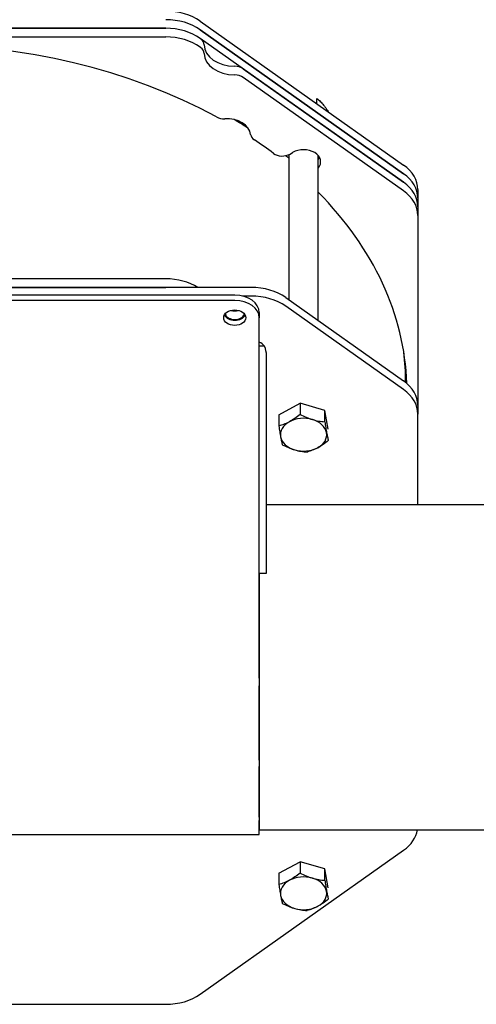
# Model space of a CAD drawing. Units: millimetres. Extents: x 13101 to 45385, y -46286 to -12583.
# Drawn here: x 17993 to 18180, y -41480 to -41077 of the extents above; entities that cross this region are included whole.
import ezdxf

# ---------------------------------------------------------------- set-up
doc = ezdxf.new("R2010")
doc.units = ezdxf.units.MM
doc.layers.add('1', color=7, linetype='Continuous', true_color=0xffffff)

msp = doc.modelspace()

# ---------------------------------------------------------------- linework, layer by layer
at = {"layer": '1', "color": 2, "linetype": 'Continuous'}
for p, q in [((18067.412, -41077.416), (18150.696, -41136.307)), ((17849.839, -41080.345), (18053.27, -41080.345)), ((18053.27, -41080.345), (17849.839, -41080.345)), ((18150.696, -41139.842), (18067.412, -41080.951)), ((18067.412, -41080.951), (18150.696, -41139.842)), ((17849.839, -41083.88), (18053.27, -41083.88)), ((18150.696, -41143.378), (18067.412, -41084.487)), ((18067.412, -41084.487), (18067.59, -41084.613)), ((18067.59, -41088.148), (18067.412, -41088.022)), ((18085.019, -41096.936), (18150.696, -41143.378)), ((18150.696, -41146.913), (18085.019, -41100.472)), ((18115.227, -41111.226), (18115.227, -41109.062)), ((18104.208, -41131.801), (18105.243, -41131.187)), ((18103.742, -41132.048), (18103.742, -41191.492)), ((18103.742, -41132.048), (18103.742, -41191.493)), ((18115.742, -41199.978), (18115.742, -41132.43)), ((18115.742, -41199.977), (18115.742, -41132.43)), ((18115.743, -41132.68), (18115.808, -41132.508)), ((18156.554, -41146.307), (18156.554, -41149.842)), ((18156.554, -41149.842), (18156.554, -41153.378)), ((18156.554, -41153.378), (18156.554, -41156.913)), ((18156.554, -41156.913), (18156.554, -41234.694)), ((18053.27, -41182.875), (17849.839, -41182.875)), ((18088.27, -41186.411), (17814.839, -41186.411)), ((17849.839, -41186.411), (18053.27, -41186.411)), ((18081.554, -41189.593), (17821.554, -41189.593)), ((18081.554, -41191.714), (17821.554, -41191.714)), ((18088.27, -41189.946), (18084.673, -41189.946)), ((18102.412, -41190.553), (18150.696, -41224.695)), ((18150.696, -41228.231), (18102.412, -41194.088)), ((18091.554, -41196.664), (18091.554, -41198.785)), ((18091.554, -41205.914), (18091.554, -41198.785)), ((18091.554, -41208.556), (18091.554, -41205.914)), ((18091.554, -41346.33), (18091.554, -41208.556)), ((18093.753, -41210.513), (18091.554, -41210.513)), ((18094.554, -41300.993), (18094.554, -41214.363)), ((18151.554, -41225.341), (18151.554, -41225.302)), ((18099.61, -41238.498), (18108.315, -41233.778)), ((18099.61, -41238.498), (18108.315, -41233.778)), ((18108.315, -41233.778), (18108.315, -41238.411)), ((18118.448, -41236.75), (18108.315, -41233.778)), ((18108.315, -41233.778), (18108.315, -41238.411)), ((18118.448, -41236.75), (18108.315, -41233.778)), ((18156.554, -41234.695), (18156.554, -41238.231)), ((18099.61, -41238.498), (18099.61, -41243.131)), ((18099.61, -41238.498), (18099.61, -41243.131)), ((18118.448, -41241.382), (18118.448, -41236.75)), ((18119.875, -41244.44), (18118.448, -41236.75)), ((18118.448, -41241.382), (18118.448, -41236.75)), ((18119.875, -41244.44), (18118.448, -41236.75)), ((18156.554, -41275.467), (18156.554, -41238.231)), ((18246.552, -41275.466), (18094.554, -41275.466)), ((18091.554, -41303.335), (18091.554, -41346.325)), ((18091.554, -41303.34), (18094.554, -41303.34)), ((18094.554, -41303.34), (18094.554, -41300.993)), ((18091.554, -41346.33), (18091.554, -41349.527)), ((18091.554, -41349.517), (18091.554, -41379.889)), ((18091.554, -41379.893), (18091.554, -41349.527)), ((18091.554, -41379.893), (18091.554, -41382.522)), ((18091.554, -41382.513), (18091.554, -41403.294)), ((18091.554, -41403.293), (18091.554, -41382.522)), ((18091.554, -41403.293), (18091.554, -41404.65)), ((18091.554, -41404.649), (18091.554, -41408.466)), ((18091.554, -41410.261), (18091.554, -41404.65)), ((18091.554, -41408.466), (18246.552, -41408.466)), ((17957.552, -41410.355), (18091.554, -41410.355)), ((18091.554, -41410.355), (18091.554, -41410.261)), ((18067.412, -41475.718), (18150.696, -41416.827)), ((18099.61, -41426.214), (18108.315, -41421.495)), ((18099.61, -41426.214), (18108.315, -41421.495)), ((18108.315, -41421.495), (18108.315, -41426.128)), ((18118.448, -41424.466), (18108.315, -41421.495)), ((18108.315, -41421.495), (18108.315, -41426.128)), ((18118.448, -41424.466), (18108.315, -41421.495)), ((18118.448, -41429.099), (18118.448, -41424.466)), ((18119.875, -41432.157), (18118.448, -41424.466)), ((18118.448, -41429.099), (18118.448, -41424.466)), ((18119.875, -41432.157), (18118.448, -41424.466)), ((18099.61, -41426.214), (18099.61, -41430.847)), ((18099.61, -41426.214), (18099.61, -41430.847)), ((17961.29, -41479.86), (18053.27, -41479.86))]:
    msp.add_line(p, q, dxfattribs=at)
for centre, major_axis, ratio, start_param, end_param in [((18053.27, -41087.416), (-20, 0), 0.707107, 3.9269908, 4.712389), ((17951.554, -41228.837), (200.5, 0), 0.707107, 0.9133876, 2.2282051), ((18053.27, -41090.951), (-20, 0), 0.707107, 3.9269908, 4.712389), ((18053.27, -41090.951), (20, 0), 0.707107, 0.7853982, 1.5707963), ((18053.27, -41094.487), (20, 0), 0.707107, 0.7853982, 1.5707963), ((18053.27, -41094.487), (-20, 0), 0.707107, 3.9269908, 4.712389), ((18053.27, -41098.022), (20, 0), 0.707107, 0.7853982, 1.5707963), ((18064.054, -41087.113), (-5, 0), 0.707107, 3.145662, 3.9269908), ((18064.054, -41090.648), (5, 0), 0.707107, 0.0040693, 0.7853982), ((18081.554, -41087.062), (-12.5, 0), 0.707107, 0.0040693, 1.566727), ((18081.554, -41090.598), (12.5, 0), 0.707107, 3.145662, 4.7083197), ((18081.483, -41099.436), (-5, 0), 0.707107, 3.9269908, 4.7083197), ((18081.483, -41102.972), (5, 0), 0.707107, 0.7853982, 1.566727), ((18077.129, -41113.813), (5, 0), 0.707107, 4.0549803, 4.7774079), ((18078.103, -41124.397), (10, 0), 0.707107, 0.0889299, 1.6358153), ((17951.554, -41225.302), (200, 0), 0.707107, 0.8260361, 0.8645014), ((18093.044, -41123.455), (5, 0), 0.707107, 3.2305226, 3.9529502), ((17951.554, -41228.837), (200.5, 0), 0.707107, 0.7565591, 0.8113576), ((18109.742, -41134.979), (-7, 0), 0.707107, 2.6005158, 5.4105207), ((18100.994, -41129.093), (5, 0), 0.707107, 3.8981518, 5.4105207), ((17951.554, -41225.302), (200, 0), 0.707107, 0.7059538, 0.7159119), ((18109.742, -41131.443), (6.25, 0), 0.707107, 3.2963173, 3.4254125), ((18109.742, -41131.443), (-7, 0), 0.707107, 2.6005158, 2.7763992), ((18136.554, -41146.307), (-20, 0), 0.707107, 3.1415927, 3.9269908), ((18136.554, -41149.842), (-20, 0), 0.707107, 3.1415927, 3.9269908), ((18136.554, -41149.842), (20, 0), 0.707107, 0, 0.7853982), ((18136.554, -41153.378), (20, 0), 0.707107, 0, 0.7853982), ((18136.554, -41153.378), (-20, 0), 0.707107, 3.1415927, 3.9269908), ((18136.554, -41156.913), (20, 0), 0.707107, 0, 0.7853982), ((17951.554, -41228.837), (200.5, 0), 0.707107, 0.0220099, 0.6112974), ((18053.27, -41197.017), (-20, 0), 0.707107, 3.9896641, 4.712389), ((18088.27, -41200.553), (-20, 0), 0.707107, 3.9269908, 4.712389), ((18081.554, -41196.664), (-10, 0), 0.707107, 3.1415927, 4.712389), ((18081.554, -41198.785), (10, 0), 0.707107, 0, 1.5707963), ((18088.27, -41204.088), (20, 0), 0.707107, 0.7853982, 1.5707963), ((18081.554, -41193.128), (4.05, 0), 0.707107, 4.3313715, 5.0935), ((18081.554, -41196.664), (4.5, 0), 0.707107, 3.4814684, 5.9433975), ((18081.554, -41196.664), (-4.05, 0), 0.707107, 0.2424979, 2.9281628), ((18087.754, -41212.777), (6.8, 0), 0.707107, 0.4904498, 0.9778386), ((18087.754, -41214.363), (0, -8.175), 0.831789, 1.5707963, 2.0612461), ((17951.554, -41225.302), (200, 0), 0.707107, 6.2830945, 6.370862), ((18136.554, -41234.695), (-20, 0), 0.707107, 3.1415927, 3.9269908), ((18136.554, -41238.231), (20, 0), 0.707107, 0, 0.7853982), ((18109.742, -41246.702), (-9.5, 0), 0.707107, 4.3192942, 5.3664917), ((18109.742, -41246.702), (-9.5, 0), 0.707107, 4.3192942, 5.3664917), ((18109.742, -41246.702), (-9.5, 0), 0.707107, 5.3664917, 6.4136893), ((18109.742, -41246.702), (-9.5, 0), 0.707107, 5.3664917, 6.4136893), ((18109.742, -41246.702), (-9.5, 0), 0.707107, 3.2720966, 4.3192942), ((18109.742, -41246.702), (-9.5, 0), 0.707107, 3.2720966, 4.3192942), ((18109.742, -41246.702), (-9.5, 0), 0.707107, 0.130504, 1.1777015), ((18109.742, -41246.702), (-9.5, 0), 0.707107, 0.130504, 1.1777015), ((18109.742, -41246.702), (-9.5, 0), 0.707107, 2.2248991, 3.2720966), ((18109.742, -41246.702), (-9.5, 0), 0.707107, 2.2248991, 3.2720966), ((18109.742, -41246.702), (-9.5, 0), 0.707107, 1.1777015, 2.2248991), ((18109.742, -41246.702), (-9.5, 0), 0.707107, 1.1777015, 2.2248991), ((18136.554, -41406.827), (20, 0), 0.707107, 5.4977871, 6.167045), ((18109.742, -41434.418), (-9.5, 0), 0.707107, 5.3664917, 6.4136893), ((18109.742, -41434.418), (-9.5, 0), 0.707107, 5.3664917, 6.4136893), ((18109.742, -41434.418), (-9.5, 0), 0.707107, 4.3192942, 5.3664917), ((18109.742, -41434.418), (-9.5, 0), 0.707107, 4.3192942, 5.3664917), ((18109.742, -41434.418), (-9.5, 0), 0.707107, 3.2720966, 4.3192942), ((18109.742, -41434.418), (-9.5, 0), 0.707107, 3.2720966, 4.3192942), ((18109.742, -41434.418), (-9.5, 0), 0.707107, 2.2248991, 3.2720966), ((18109.742, -41434.418), (-9.5, 0), 0.707107, 2.2248991, 3.2720966), ((18109.742, -41434.418), (-9.5, 0), 0.707107, 0.130504, 1.1777015), ((18109.742, -41434.418), (-9.5, 0), 0.707107, 0.130504, 1.1777015), ((18109.742, -41434.418), (-9.5, 0), 0.707107, 1.1777015, 2.2248991), ((18109.742, -41434.418), (-9.5, 0), 0.707107, 1.1777015, 2.2248991), ((18053.27, -41465.718), (20, 0), 0.707107, 4.712389, 5.4977871)]:
    msp.add_ellipse(centre, major_axis=major_axis, ratio=ratio, start_param=start_param, end_param=end_param, dxfattribs=at)
msp.add_ellipse((18081.554, -41198.785), major_axis=(4.5, 0), ratio=0.707107, dxfattribs=at)
for points, knots in [([(18115.227, -41109.062), (18115.676, -41109.429), (18116.128, -41109.831), (18117.041, -41110.741), (18117.503, -41111.249), (18117.97, -41111.821)], [0, 0, 0, 0, 0.5, 0.5, 1, 1, 1, 1]), ([(18117.97, -41111.821), (18118.202, -41112.106), (18118.436, -41112.407), (18118.899, -41113.028), (18119.128, -41113.35), (18119.515, -41113.912), (18119.672, -41114.146), (18119.829, -41114.385)], [0, 0, 0, 0, 0.3713854, 0.3713854, 0.7427708, 0.7427708, 1, 1, 1, 1]), ([(18108.315, -41238.411), (18107.603, -41238.98), (18106.886, -41239.52), (18105.436, -41240.514), (18104.704, -41240.969), (18103.962, -41241.371)], [0, 0, 0, 0, 0.5, 0.5, 1, 1, 1, 1]), ([(18108.315, -41238.411), (18107.603, -41238.98), (18106.886, -41239.52), (18105.436, -41240.514), (18104.704, -41240.969), (18103.962, -41241.371)], [0, 0, 0, 0, 0.5, 0.5, 1, 1, 1, 1]), ([(18108.315, -41238.411), (18109.134, -41238.832), (18109.964, -41239.226), (18111.232, -41239.756), (18111.659, -41239.922), (18112.521, -41240.23), (18112.952, -41240.371), (18113.381, -41240.497)], [0, 0, 0, 0, 0.5, 0.5, 0.75, 0.75, 1, 1, 1, 1]), ([(18108.315, -41238.411), (18109.134, -41238.832), (18109.964, -41239.226), (18111.232, -41239.756), (18111.659, -41239.922), (18112.521, -41240.23), (18112.952, -41240.371), (18113.381, -41240.497)], [0, 0, 0, 0, 0.5, 0.5, 0.75, 0.75, 1, 1, 1, 1]), ([(18103.962, -41241.371), (18103.593, -41241.571), (18103.222, -41241.758), (18102.488, -41242.101), (18102.123, -41242.258), (18101.036, -41242.691), (18100.32, -41242.928), (18099.61, -41243.131)], [0, 0, 0, 0, 0.25, 0.25, 0.5, 0.5, 1, 1, 1, 1]), ([(18103.962, -41241.371), (18103.593, -41241.571), (18103.222, -41241.758), (18102.488, -41242.101), (18102.123, -41242.258), (18101.036, -41242.691), (18100.32, -41242.928), (18099.61, -41243.131)], [0, 0, 0, 0, 0.25, 0.25, 0.5, 0.5, 1, 1, 1, 1]), ([(18099.61, -41243.131), (18099.726, -41243.943), (18099.844, -41244.727), (18100.082, -41246.217), (18100.202, -41246.921), (18100.323, -41247.576)], [0, 0, 0, 0, 0.5, 0.5, 1, 1, 1, 1]), ([(18099.61, -41243.131), (18099.726, -41243.943), (18099.844, -41244.727), (18100.082, -41246.217), (18100.202, -41246.921), (18100.323, -41247.576)], [0, 0, 0, 0, 0.5, 0.5, 1, 1, 1, 1]), ([(18113.381, -41240.497), (18114.239, -41240.748), (18115.09, -41240.941), (18116.779, -41241.228), (18117.623, -41241.323), (18118.448, -41241.382)], [0, 0, 0, 0, 0.5, 0.5, 1, 1, 1, 1]), ([(18113.381, -41240.497), (18114.239, -41240.748), (18115.09, -41240.941), (18116.779, -41241.228), (18117.623, -41241.323), (18118.448, -41241.382)], [0, 0, 0, 0, 0.5, 0.5, 1, 1, 1, 1]), ([(18118.448, -41241.382), (18118.565, -41242.194), (18118.682, -41242.979), (18118.92, -41244.468), (18119.04, -41245.172), (18119.162, -41245.828)], [0, 0, 0, 0, 0.5, 0.5, 1, 1, 1, 1]), ([(18118.448, -41241.382), (18118.565, -41242.194), (18118.682, -41242.979), (18118.92, -41244.468), (18119.04, -41245.172), (18119.162, -41245.828)], [0, 0, 0, 0, 0.5, 0.5, 1, 1, 1, 1]), ([(18100.323, -41247.576), (18100.384, -41247.902), (18100.445, -41248.216), (18100.565, -41248.809), (18100.625, -41249.091), (18100.803, -41249.895), (18100.921, -41250.377), (18101.037, -41250.821)], [0, 0, 0, 0, 0.25, 0.25, 0.5, 0.5, 1, 1, 1, 1]), ([(18100.323, -41247.576), (18100.384, -41247.902), (18100.445, -41248.216), (18100.565, -41248.809), (18100.625, -41249.091), (18100.803, -41249.895), (18100.921, -41250.377), (18101.037, -41250.821)], [0, 0, 0, 0, 0.25, 0.25, 0.5, 0.5, 1, 1, 1, 1]), ([(18119.162, -41245.828), (18119.222, -41246.154), (18119.283, -41246.468), (18119.403, -41247.061), (18119.463, -41247.343), (18119.642, -41248.146), (18119.759, -41248.628), (18119.875, -41249.073)], [0, 0, 0, 0, 0.25, 0.25, 0.5, 0.5, 1, 1, 1, 1]), ([(18119.162, -41245.828), (18119.222, -41246.154), (18119.283, -41246.468), (18119.403, -41247.061), (18119.463, -41247.343), (18119.642, -41248.146), (18119.759, -41248.628), (18119.875, -41249.073)], [0, 0, 0, 0, 0.25, 0.25, 0.5, 0.5, 1, 1, 1, 1]), ([(18101.037, -41250.821), (18101.857, -41251.243), (18102.686, -41251.637), (18103.954, -41252.166), (18104.381, -41252.332), (18105.243, -41252.64), (18105.674, -41252.781), (18106.104, -41252.907)], [0, 0, 0, 0, 0.5, 0.5, 0.75, 0.75, 1, 1, 1, 1]), ([(18101.037, -41250.821), (18101.857, -41251.243), (18102.686, -41251.637), (18103.954, -41252.166), (18104.381, -41252.332), (18105.243, -41252.64), (18105.674, -41252.781), (18106.104, -41252.907)], [0, 0, 0, 0, 0.5, 0.5, 0.75, 0.75, 1, 1, 1, 1]), ([(18115.523, -41252.033), (18115.153, -41252.233), (18114.782, -41252.42), (18114.048, -41252.763), (18113.684, -41252.92), (18112.596, -41253.353), (18111.88, -41253.59), (18111.17, -41253.792)], [0, 0, 0, 0, 0.25, 0.25, 0.5, 0.5, 1, 1, 1, 1]), ([(18115.523, -41252.033), (18115.153, -41252.233), (18114.782, -41252.42), (18114.048, -41252.763), (18113.684, -41252.92), (18112.596, -41253.353), (18111.88, -41253.59), (18111.17, -41253.792)], [0, 0, 0, 0, 0.25, 0.25, 0.5, 0.5, 1, 1, 1, 1]), ([(18119.875, -41249.073), (18119.163, -41249.642), (18118.446, -41250.182), (18116.997, -41251.176), (18116.264, -41251.631), (18115.523, -41252.033)], [0, 0, 0, 0, 0.5, 0.5, 1, 1, 1, 1]), ([(18119.875, -41249.073), (18119.163, -41249.642), (18118.446, -41250.182), (18116.997, -41251.176), (18116.264, -41251.631), (18115.523, -41252.033)], [0, 0, 0, 0, 0.5, 0.5, 1, 1, 1, 1]), ([(18106.104, -41252.907), (18106.961, -41253.158), (18107.812, -41253.351), (18109.502, -41253.638), (18110.345, -41253.733), (18111.17, -41253.792)], [0, 0, 0, 0, 0.5, 0.5, 1, 1, 1, 1]), ([(18106.104, -41252.907), (18106.961, -41253.158), (18107.812, -41253.351), (18109.502, -41253.638), (18110.345, -41253.733), (18111.17, -41253.792)], [0, 0, 0, 0, 0.5, 0.5, 1, 1, 1, 1]), ([(18103.962, -41429.087), (18103.593, -41429.288), (18103.222, -41429.475), (18102.488, -41429.818), (18102.123, -41429.975), (18101.036, -41430.407), (18100.32, -41430.645), (18099.61, -41430.847)], [0, 0, 0, 0, 0.25, 0.25, 0.5, 0.5, 1, 1, 1, 1]), ([(18103.962, -41429.087), (18103.593, -41429.288), (18103.222, -41429.475), (18102.488, -41429.818), (18102.123, -41429.975), (18101.036, -41430.407), (18100.32, -41430.645), (18099.61, -41430.847)], [0, 0, 0, 0, 0.25, 0.25, 0.5, 0.5, 1, 1, 1, 1]), ([(18108.315, -41426.128), (18107.603, -41426.697), (18106.886, -41427.236), (18105.436, -41428.231), (18104.704, -41428.685), (18103.962, -41429.087)], [0, 0, 0, 0, 0.5, 0.5, 1, 1, 1, 1]), ([(18108.315, -41426.128), (18107.603, -41426.697), (18106.886, -41427.236), (18105.436, -41428.231), (18104.704, -41428.685), (18103.962, -41429.087)], [0, 0, 0, 0, 0.5, 0.5, 1, 1, 1, 1]), ([(18108.315, -41426.128), (18109.134, -41426.549), (18109.964, -41426.943), (18111.232, -41427.472), (18111.659, -41427.638), (18112.521, -41427.947), (18112.952, -41428.087), (18113.381, -41428.213)], [0, 0, 0, 0, 0.5, 0.5, 0.75, 0.75, 1, 1, 1, 1]), ([(18108.315, -41426.128), (18109.134, -41426.549), (18109.964, -41426.943), (18111.232, -41427.472), (18111.659, -41427.638), (18112.521, -41427.947), (18112.952, -41428.087), (18113.381, -41428.213)], [0, 0, 0, 0, 0.5, 0.5, 0.75, 0.75, 1, 1, 1, 1]), ([(18113.381, -41428.213), (18114.239, -41428.465), (18115.09, -41428.657), (18116.779, -41428.944), (18117.623, -41429.039), (18118.448, -41429.099)], [0, 0, 0, 0, 0.5, 0.5, 1, 1, 1, 1]), ([(18113.381, -41428.213), (18114.239, -41428.465), (18115.09, -41428.657), (18116.779, -41428.944), (18117.623, -41429.039), (18118.448, -41429.099)], [0, 0, 0, 0, 0.5, 0.5, 1, 1, 1, 1]), ([(18118.448, -41429.099), (18118.565, -41429.911), (18118.682, -41430.695), (18118.92, -41432.185), (18119.04, -41432.889), (18119.162, -41433.544)], [0, 0, 0, 0, 0.5, 0.5, 1, 1, 1, 1]), ([(18118.448, -41429.099), (18118.565, -41429.911), (18118.682, -41430.695), (18118.92, -41432.185), (18119.04, -41432.889), (18119.162, -41433.544)], [0, 0, 0, 0, 0.5, 0.5, 1, 1, 1, 1]), ([(18099.61, -41430.847), (18099.726, -41431.659), (18099.844, -41432.444), (18100.082, -41433.933), (18100.202, -41434.637), (18100.323, -41435.292)], [0, 0, 0, 0, 0.5, 0.5, 1, 1, 1, 1]), ([(18099.61, -41430.847), (18099.726, -41431.659), (18099.844, -41432.444), (18100.082, -41433.933), (18100.202, -41434.637), (18100.323, -41435.292)], [0, 0, 0, 0, 0.5, 0.5, 1, 1, 1, 1]), ([(18119.162, -41433.544), (18119.222, -41433.87), (18119.283, -41434.184), (18119.403, -41434.778), (18119.463, -41435.059), (18119.642, -41435.863), (18119.759, -41436.345), (18119.875, -41436.789)], [0, 0, 0, 0, 0.25, 0.25, 0.5, 0.5, 1, 1, 1, 1]), ([(18119.162, -41433.544), (18119.222, -41433.87), (18119.283, -41434.184), (18119.403, -41434.778), (18119.463, -41435.059), (18119.642, -41435.863), (18119.759, -41436.345), (18119.875, -41436.789)], [0, 0, 0, 0, 0.25, 0.25, 0.5, 0.5, 1, 1, 1, 1]), ([(18100.323, -41435.292), (18100.384, -41435.619), (18100.445, -41435.932), (18100.565, -41436.526), (18100.625, -41436.807), (18100.803, -41437.611), (18100.921, -41438.093), (18101.037, -41438.538)], [0, 0, 0, 0, 0.25, 0.25, 0.5, 0.5, 1, 1, 1, 1]), ([(18100.323, -41435.292), (18100.384, -41435.619), (18100.445, -41435.932), (18100.565, -41436.526), (18100.625, -41436.807), (18100.803, -41437.611), (18100.921, -41438.093), (18101.037, -41438.538)], [0, 0, 0, 0, 0.25, 0.25, 0.5, 0.5, 1, 1, 1, 1]), ([(18119.875, -41436.789), (18119.163, -41437.359), (18118.446, -41437.898), (18116.997, -41438.893), (18116.264, -41439.347), (18115.523, -41439.749)], [0, 0, 0, 0, 0.5, 0.5, 1, 1, 1, 1]), ([(18119.875, -41436.789), (18119.163, -41437.359), (18118.446, -41437.898), (18116.997, -41438.893), (18116.264, -41439.347), (18115.523, -41439.749)], [0, 0, 0, 0, 0.5, 0.5, 1, 1, 1, 1]), ([(18101.037, -41438.538), (18101.857, -41438.959), (18102.686, -41439.353), (18103.954, -41439.883), (18104.381, -41440.049), (18105.243, -41440.357), (18105.674, -41440.498), (18106.104, -41440.623)], [0, 0, 0, 0, 0.5, 0.5, 0.75, 0.75, 1, 1, 1, 1]), ([(18101.037, -41438.538), (18101.857, -41438.959), (18102.686, -41439.353), (18103.954, -41439.883), (18104.381, -41440.049), (18105.243, -41440.357), (18105.674, -41440.498), (18106.104, -41440.623)], [0, 0, 0, 0, 0.5, 0.5, 0.75, 0.75, 1, 1, 1, 1]), ([(18106.104, -41440.623), (18106.961, -41440.875), (18107.812, -41441.068), (18109.502, -41441.355), (18110.345, -41441.449), (18111.17, -41441.509)], [0, 0, 0, 0, 0.5, 0.5, 1, 1, 1, 1]), ([(18106.104, -41440.623), (18106.961, -41440.875), (18107.812, -41441.068), (18109.502, -41441.355), (18110.345, -41441.449), (18111.17, -41441.509)], [0, 0, 0, 0, 0.5, 0.5, 1, 1, 1, 1]), ([(18115.523, -41439.749), (18115.153, -41439.95), (18114.782, -41440.137), (18114.048, -41440.48), (18113.684, -41440.637), (18112.596, -41441.069), (18111.88, -41441.307), (18111.17, -41441.509)], [0, 0, 0, 0, 0.25, 0.25, 0.5, 0.5, 1, 1, 1, 1]), ([(18115.523, -41439.749), (18115.153, -41439.95), (18114.782, -41440.137), (18114.048, -41440.48), (18113.684, -41440.637), (18112.596, -41441.069), (18111.88, -41441.307), (18111.17, -41441.509)], [0, 0, 0, 0, 0.25, 0.25, 0.5, 0.5, 1, 1, 1, 1])]:
    msp.add_open_spline(points, degree=3, knots=knots, dxfattribs=at)

doc.saveas('drawing.dxf')
